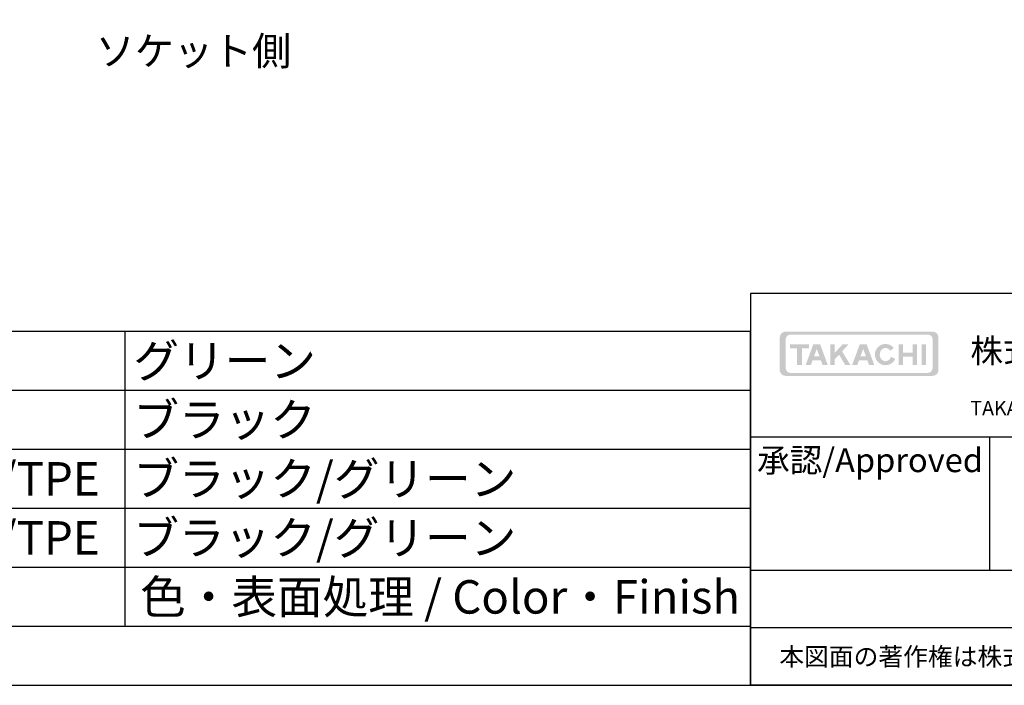
# Model space of a CAD drawing. Units: millimetres. Extents: x 0 to 403, y 0 to 280.
# Drawn here: x 133 to 237, y 0 to 70 of the extents above; entities that cross this region are included whole.
import ezdxf
from ezdxf.enums import TextEntityAlignment as Align

# ---------------------------------------------------------------- set-up
doc = ezdxf.new("R2010")
doc.units = ezdxf.units.MM
for name, color, linetype, lineweight in [('AM_8', 1, 'Continuous', 25), ('TK1', 7, 'Continuous', 25), ('TK4', 3, 'Continuous', 25)]:
    doc.layers.add(name, color=color, linetype=linetype, lineweight=lineweight)
doc.layers.add('RAHM2', color=1, linetype='Continuous')
doc.styles.add('ACISOTS', font='isocp.shx', dxfattribs={"height": 1, "bigfont": 'extfont.shx'})
doc.styles.get("Standard").update_dxf_attribs({"font": 'ISOCP.SHX', "bigfont": 'EXTFONT.SHX'})

# ---------------------------------------------------------------- blocks, each defined once
blk = doc.blocks.new('TK-A3')
blk.add_lwpolyline([(0, 0), (403, 0), (403, 280), (0, 280.0000000000001)], close=True)
blk = doc.blocks.new('A$C0FAF06CF')
at = {"layer": 'AM_8'}
h = blk.add_hatch(color=1, dxfattribs=at)
edge = h.paths.add_edge_path()
edge.add_line((-8.013599999999968, -2.411500000000411), (8.013600000000068, -2.411500000000414))
edge.add_arc((8.013600000000054, -1.773380000000513), 0.6381199999999012, 270, 360)
edge.add_line((8.651719999999955, -1.773380000000513), (8.651719999999969, 1.773379999999486))
edge.add_arc((8.013600000000025, 1.773379999999429), 0.638119999999958, 5.103880138248065e-12, 90.0000000000013)
edge.add_line((8.013599999999997, 2.411499999999391), (-8.013599999999997, 2.411499999999387))
edge.add_arc((-8.013600000000025, 1.773379999999436), 0.638119999999951, 89.99999999999682, 179.9999999999955)
edge.add_line((-8.651719999999983, 1.773379999999486), (-8.651719999999983, -1.773380000000506))
edge.add_arc((-8.013600000000025, -1.773380000000458), 0.638119999999951, 180.0000000000043, 270.0000000000045)
edge = h.paths.add_edge_path(flags=16)
edge.add_line((-7.471939999999961, 2.092439999999486), (7.471940000000018, 2.092439999999479))
edge.add_arc((7.471940000000046, 1.550779999999479), 0.5416600000000003, 7.958078640513122e-13, 90.00000000000148, ccw=False)
edge.add_line((8.013600000000025, 1.550779999999486), (8.013600000000025, -1.550780000000506))
edge.add_arc((7.471940000000018, -1.550780000000502), 0.5416600000000074, 270, 359.99999999999966, ccw=False)
edge.add_line((7.471940000000018, -2.092440000000506), (-7.471939999999961, -2.092440000000513))
edge.add_arc((-7.471939999999961, -1.550780000000506), 0.5416600000000074, 180, 270, ccw=False)
edge.add_line((-8.013599999999968, -1.550780000000506), (-8.013599999999968, 1.550779999999486))
edge.add_arc((-7.471939999999961, 1.550779999999486), 0.5416600000000003, 90, 180, ccw=False)
for points in [[(-5.453699999999969, 0.5935999999994923), (-5.453699999999969, 1.038799999999492), (-7.531299999999987, 1.038799999999492), (-7.531299999999987, 0.5935999999994923), (-6.759619999999984, 0.5935999999994923), (-6.759619999999984, -1.224300000000516), (-6.225379999999973, -1.224300000000516), (-6.225379999999973, 0.5935999999994923)], [(-3.146079999999984, 1.038799999999492), (-3.146079999999984, -1.224300000000516), (-2.671199999999942, -1.224300000000516), (-2.671199999999942, -0.6184186206901412), (-2.193432261217481, -0.1027759420753025), (-1.520149446800417, -1.224300000000516), (-0.9571799999999939, -1.224300000000516), (-1.851807874889658, 0.2659306476478651), (-1.135707252964409, 1.038799999999492), (-1.788279380580377, 1.038799999999492), (-2.671199999999942, 0.08588602895155795), (-2.671199999999942, 1.038799999999492)], [(4.304715008555604, 1.038799999999492), (4.304715008555604, -1.224300000000516), (4.775885008555576, -1.224300000000516), (4.775885008555576, -0.3153500000005121), (5.829525008555606, -0.3153500000005121), (5.829525008555606, -1.224300000000516), (6.300695008555579, -1.224300000000516), (6.300695008555579, 1.038799999999492), (5.829525008555606, 1.038799999999492), (5.829525008555606, 0.1298499999994878), (4.775885008555576, 0.1298499999994878), (4.775885008555576, 1.038799999999492)], [(7.28013500855559, -1.224300000000516), (7.28013500855559, 1.038799999999492), (6.805255008555605, 1.038799999999492), (6.805255008555605, -1.224300000000516)]]:
    blk.add_hatch(color=1, dxfattribs=at).paths.add_polyline_path(points)
h = blk.add_hatch(color=1, dxfattribs=at)
h.paths.add_polyline_path([(-5.264049114754044, -1.224300000000516), (-5.084217508196673, -0.7345800000005109), (-4.161102491803263, -0.7345800000005109), (-3.981270885245877, -1.224300000000516), (-3.420619999999971, -1.224300000000516), (-4.251659999999958, 1.038799999999492), (-4.993659999999977, 1.038799999999492), (-5.82469999999995, -1.224300000000516)])
h.paths.add_polyline_path([(-4.332759934426207, -0.2671200000005083), (-4.912560065573729, -0.2671200000005083), (-4.622659999999968, 0.5223399999994971)], flags=16)
h = blk.add_hatch(color=1, dxfattribs=at)
h.paths.add_polyline_path([(-0.1961891147540484, -1.224300000000516), (-0.01635750819667692, -0.7345800000005109), (0.9067575081967476, -0.7345800000005109), (1.086589114754119, -1.224300000000516), (1.647240000000011, -1.224300000000516), (0.8162000000000376, 1.038799999999492), (0.07420000000001892, 1.038799999999492), (-0.7568399999999542, -1.224300000000516)])
h.paths.add_polyline_path([(0.7351000655737892, -0.2671200000005083), (0.1552999344262673, -0.2671200000005083), (0.4452000000000282, 0.5223399999994971)], flags=16)
h = blk.add_hatch(color=1, dxfattribs=at)
edge = h.paths.add_edge_path()
edge.add_ellipse((2.878960000000006, -0.09275000000052636), major_axis=(0, 0.7271600000000495), ratio=0.8673469387754512, start_angle=304.6510247185947, end_angle=609.4109213221484)
edge.add_line((3.469375036740871, -0.3484654247793539), (3.941135008555591, -0.5527900000005097))
edge.add_arc((2.878960000000006, -0.09275000000051214), 1.157520000000027, 38.550540790803325, 336.58201840165333, ccw=False)
edge.add_line((3.784208621486187, 0.6286219454599618), (3.397792961318373, 0.3206961337928842))
blk = doc.blocks.new('TK-仕様書(和英併記)_221115')
for p, q in [((0, 41), (-193, 41)), ((-193, 41), (-193, 0)), ((-193, 25.99999999999994), (-37, 25.99999999999994)), ((-168.0000000000001, 25.99999999999994), (-168, 12)), ((-37.00000000000011, 12), (-193, 12)), ((0, 6), (-193, 6)), ((0, 0), (-193, 0))]:
    blk.add_line(p, q)
at = {"xscale": 0.96, "yscale": 0.96, "zscale": 0.96}
blk.add_blockref('A$C0FAF06CF', (-181.6455717699872, 34.68781725888325), dxfattribs=at)
at = {"attachment_point": 4}
for s, insert, char_height, width in [('{\\fMS PGothic|b0|i0|c128|p50;株式会社タカチ電機工業}', (-170, 35), 2.5, 45.82642997810501), ('{\\fArial|b0|i0|c128|p34;TAKACHI ELECTRONICS ENCLOSURE Co., LTD.}', (-170, 29), 1.5, 47.81805962271847)]:
    blk.add_mtext(s, dxfattribs=dict(at, insert=insert, char_height=char_height, width=width))
at = {"insert": (-190, 3), "char_height": 1.9, "attachment_point": 4}
blk.add_mtext_dynamic_manual_height_columns('{\\fMS PGothic|b0|i0|c128|p50;本図面の著作権は株式会社タカチ電機工業に帰属します。\\fMS PGothic|b0|i0|c0|p50; / Copyright (C)\\~ TAKACHI ELECTRONICS \\fMS PGothic|b0|i0|c128|p50;ENCLOSURE CO., LTD. All Rights Reserved.}', width=170.5389916538464, gutter_width=15, heights=[0], dxfattribs=at)
for tag, height, p in [('品名', 3, (-110, 33.24999999999994)), ('TITLE', 2.5, (-110, 28.24999999999994)), ('型番', 3, (-110, 16.8380177036398))]:
    blk.add_attdef(tag, text='', height=height).set_placement(p, align=Align.MIDDLE_LEFT)
for tag, height, p in [('GEN-TITLE-SCA', 2.5, (-18.5, 20.65051770363984)), ('承認', 2.5, (-180.7195176573869, 16.8380177036398)), ('検図', 2.5, (-155.5000000000001, 16.8380177036398)), ('製図', 2.5, (-130.5000000000001, 16.8380177036398)), ('ページNO.', 3, (-23, 9.29271309525528)), ('総ページ数', 3, (-14, 9.29271309525528)), ('部品サイズ', 2.5, (-155.5, 9)), ('GEN-TITLE-DAT', 2.5, (-81.5, 9))]:
    blk.add_attdef(tag, text='', height=height).set_placement(p, align=Align.MIDDLE)
at = {"layer": 'RAHM2', "insert": (-180.5000000000001, 24.8010354072796), "char_height": 2.5, "width": 22.21535073038012, "attachment_point": 2}
blk.add_mtext('承認/Approved', dxfattribs=at)

msp = doc.modelspace()

# ---------------------------------------------------------------- linework, layer by layer
at = {"layer": 'TK4', "color": 7}
for p, q in [((0, 37.05), (210, 37.05)), ((210, 0), (210, 37.05)), ((0, 0), (210, 0))]:
    msp.add_line(p, q, dxfattribs=at)
at = {"layer": 'TK4', "color": 1}
for p, q in [((144.5, 37.05), (144.5, 30.875)), ((0, 30.875), (210, 30.875)), ((144.5, 30.875), (144.5, 24.7)), ((0, 24.7), (210, 24.7)), ((144.5, 24.7), (144.5, 18.525)), ((0, 18.525), (210, 18.525)), ((144.5, 18.525), (144.5, 12.35)), ((0, 12.35), (210, 12.35)), ((144.5, 12.35), (144.5, 6.175)), ((0, 6.175), (210, 6.175)), ((0, 0), (210, 0))]:
    msp.add_line(p, q, dxfattribs=at)

# ---------------------------------------------------------------- block references
at = {"lineweight": 0}
for name, p in [('TK-A3', (0, 0)), ('TK-仕様書(和英併記)_221115', (403, 0))]:
    msp.add_blockref(name, p, dxfattribs=at)

# ---------------------------------------------------------------- texts
at = {"layer": 'TK1', "insert": (141.4482938190821, 67.85708551662313), "char_height": 3, "width": 65.91557070538897, "attachment_point": 1}
msp.add_mtext('{\\fMS PGothic|b0|i0|c128|p50;ソケット側}', dxfattribs=at)
at = {"layer": 'TK4', "color": 2, "char_height": 3.5, "style": 'ACISOTS'}
for s, insert, width, attachment_point in [('グリーン', (145.4, 35.69999999999999), 68.19999999999999, 1), ('ブラック', (145.4, 29.52500000000001), 68.19999999999999, 1), ('PA66 GF (UL94V-0)/TPE', (90.4, 23.34999999999999), 53.2, 1), ('ブラック/グリーン', (145.4, 23.34999999999999), 68.19999999999999, 1), ('PA66 GF (UL94V-0)/TPE', (90.4, 17.175), 53.2, 1), ('ブラック/グリーン', (145.4, 17.175), 68.19999999999999, 1), ('色・表面処理 / Color・Finish', (177.5, 11), 68.19999999999999, 2)]:
    msp.add_mtext(s, dxfattribs=dict(at, insert=insert, width=width, attachment_point=attachment_point))

doc.saveas('drawing.dxf')
